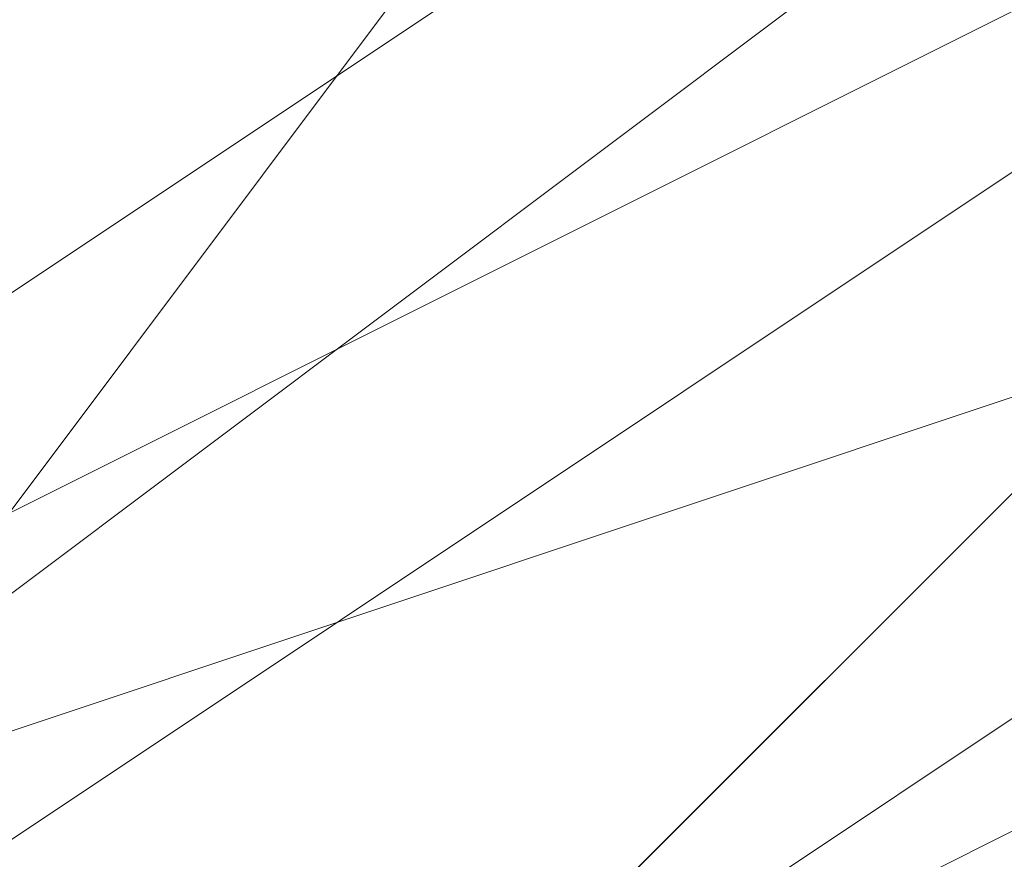
# Model space of a CAD drawing. Units: millimetres. Extents: x 2 to 5998, y -2100 to 2100.
# Drawn here: x 2404 to 2404, y -291 to -291 of the extents above; entities that cross this region are included whole.
import ezdxf

# ---------------------------------------------------------------- set-up
doc = ezdxf.new("R2010")
doc.units = ezdxf.units.MM
doc.layers.add('stål', color=253, linetype='Continuous', lineweight=9)

msp = doc.modelspace()

# ---------------------------------------------------------------- linework, layer by layer
at = {"layer": 'stål', "flags": 128}
for points in [[(2405.89617, -295.94656), (2406.85434, -295.62717), (2407.17373, -295.30778), (2408.13189, -294.03022), (2408.13189, -293.07205), (2407.8125, -292.43328), (2406.85434, -291.15572), (2406.53495, -290.83633), (2406.21556, -290.83633), (2405.57678, -290.51694), (2404.61861, -290.83633), (2403.97984, -290.83633), (2403.02167, -292.11389), (2402.70228, -292.75267), (2402.38289, -293.39144), (2402.70228, -294.34961), (2403.02167, -294.98839), (2403.66045, -295.62717), (2404.29923, -295.94656)], [(2405.89617, -295.94656), (2406.85434, -295.62717), (2407.17373, -295.62717), (2407.17373, -295.30778), (2408.13189, -294.03022), (2407.8125, -292.43328), (2406.85434, -291.15572), (2405.57678, -290.51694), (2403.97984, -290.83633), (2403.02167, -292.11389), (2402.38289, -293.39144), (2403.02167, -294.98839), (2403.02167, -294.98839), (2404.29923, -295.94656)], [(2405.89617, -295.94656), (2406.85434, -295.62717), (2407.17373, -295.30778), (2408.13189, -294.03022), (2408.13189, -293.07205), (2407.8125, -292.43328), (2406.85434, -291.15572), (2406.53495, -290.83633), (2406.21556, -290.83633), (2405.57678, -290.51694), (2404.61861, -290.83633), (2403.97984, -290.83633), (2403.02167, -292.11389), (2402.70228, -292.75267), (2402.38289, -293.39144), (2402.70228, -294.34961), (2403.02167, -294.98839), (2403.66045, -295.62717), (2404.29923, -295.94656)], [(2405.89617, -295.94656), (2406.85434, -295.62717), (2407.17373, -295.62717), (2407.17373, -295.30778), (2408.13189, -294.03022), (2407.8125, -292.43328), (2406.85434, -291.15572), (2405.57678, -290.51694), (2403.97984, -290.83633), (2403.02167, -292.11389), (2402.38289, -293.39144), (2403.02167, -294.98839), (2403.02167, -294.98839), (2404.29923, -295.94656)], [(2405.89617, -295.94656), (2406.85434, -295.62717), (2407.17373, -295.30778), (2408.13189, -294.03022), (2408.13189, -293.07205), (2407.8125, -292.43328), (2406.85434, -291.15572), (2406.53495, -290.83633), (2406.21556, -290.83633), (2405.57678, -290.51694), (2404.61861, -290.83633), (2403.97984, -290.83633), (2403.02167, -292.11389), (2402.70228, -292.75267), (2402.38289, -293.39144), (2402.70228, -294.34961), (2403.02167, -294.98839), (2403.66045, -295.62717), (2404.29923, -295.94656)], [(2405.89617, -295.94656), (2406.85434, -295.62717), (2407.17373, -295.62717), (2407.17373, -295.30778), (2408.13189, -294.03022), (2407.8125, -292.43328), (2406.85434, -291.15572), (2405.57678, -290.51694), (2403.97984, -290.83633), (2403.02167, -292.11389), (2402.38289, -293.39144), (2403.02167, -294.98839), (2403.02167, -294.98839), (2404.29923, -295.94656)], [(2405.89617, -290.51694), (2404.29923, -290.83633), (2403.02167, -291.7945), (2402.70228, -293.07205), (2402.70228, -294.669), (2403.97984, -295.62717), (2405.25739, -296.26594)], [(2406.53495, -295.94656), (2407.17373, -295.30778), (2407.8125, -294.34961), (2408.13189, -292.75267), (2407.8125, -292.11389), (2407.49312, -291.7945), (2407.17373, -291.47511), (2405.89617, -290.83633), (2404.938, -290.51694), (2404.29923, -290.83633), (2403.34106, -291.47511), (2402.70228, -292.11389), (2402.70228, -293.07205), (2402.70228, -294.03022), (2403.02167, -294.98839), (2403.97984, -295.62717), (2404.938, -296.26594)], [(2405.89617, -290.51694), (2404.29923, -290.83633), (2403.02167, -291.7945), (2402.70228, -293.07205), (2402.70228, -294.669), (2403.97984, -295.62717), (2405.25739, -296.26594)], [(2406.53495, -295.94656), (2407.17373, -295.30778), (2407.8125, -294.34961), (2408.13189, -292.75267), (2407.8125, -292.11389), (2407.49312, -291.7945), (2407.17373, -291.47511), (2405.89617, -290.83633), (2404.938, -290.51694), (2404.29923, -290.83633), (2403.34106, -291.47511), (2402.70228, -292.11389), (2402.70228, -293.07205), (2402.70228, -294.03022), (2403.02167, -294.98839), (2403.97984, -295.62717), (2404.938, -296.26594)], [(2405.89617, -290.51694), (2404.29923, -290.83633), (2403.02167, -291.7945), (2402.70228, -293.07205), (2402.70228, -294.669), (2403.97984, -295.62717), (2405.25739, -296.26594)], [(2406.53495, -295.94656), (2407.17373, -295.30778), (2407.8125, -294.34961), (2408.13189, -292.75267), (2407.8125, -292.11389), (2407.49312, -291.7945), (2407.17373, -291.47511), (2405.89617, -290.83633), (2404.938, -290.51694), (2404.29923, -290.83633), (2403.34106, -291.47511), (2402.70228, -292.11389), (2402.70228, -293.07205), (2402.70228, -294.03022), (2403.02167, -294.98839), (2403.97984, -295.62717), (2404.938, -296.26594)], [(2405.57678, -295.94656), (2406.53495, -295.62717), (2406.85434, -295.30778), (2407.8125, -294.03022), (2407.8125, -292.75267), (2407.49312, -292.11389), (2407.17373, -291.7945), (2406.85434, -291.47511), (2405.89617, -290.83633), (2404.938, -290.83633), (2404.29923, -291.15572), (2403.66045, -291.47511), (2403.02167, -292.43328), (2402.70228, -293.07205), (2403.02167, -294.03022), (2403.34106, -294.98839), (2403.97984, -295.62717), (2404.938, -295.94656)], [(2405.25739, -290.83633), (2404.61861, -291.15572), (2403.97984, -291.15572), (2403.66045, -291.47511), (2403.34106, -292.11389), (2403.02167, -292.75267), (2402.70228, -293.71083), (2403.02167, -294.34961), (2403.66045, -295.30778), (2404.29923, -295.62717), (2405.57678, -295.94656)], [(2405.89617, -290.83633), (2404.938, -290.83633), (2403.97984, -291.15572), (2403.34106, -291.7945), (2403.02167, -292.75267), (2402.70228, -293.39144), (2403.02167, -294.03022), (2403.02167, -294.669), (2403.66045, -295.30778), (2404.938, -295.94656)], [(2405.57678, -295.94656), (2406.53495, -295.62717), (2407.17373, -294.98839), (2407.8125, -294.34961), (2407.8125, -293.39144), (2407.49312, -292.43328), (2407.17373, -291.7945), (2406.53495, -291.15572), (2405.57678, -290.83633), (2404.61861, -290.83633), (2403.66045, -291.47511), (2403.02167, -292.11389), (2402.70228, -293.07205), (2402.70228, -294.03022), (2403.02167, -294.669), (2403.66045, -295.30778), (2404.61861, -295.94656)], [(2405.57678, -295.94656), (2406.53495, -295.62717), (2407.17373, -294.98839), (2407.49312, -294.34961), (2407.8125, -293.39144), (2407.49312, -292.43328), (2407.17373, -291.7945), (2406.53495, -291.15572), (2405.57678, -290.83633), (2404.61861, -290.83633), (2403.66045, -291.47511), (2403.02167, -292.11389), (2402.70228, -292.75267), (2402.70228, -293.71083), (2403.02167, -294.669), (2403.66045, -295.30778), (2404.61861, -295.94656)], [(2405.57678, -290.83633), (2404.61861, -290.83633), (2403.97984, -291.15572), (2403.34106, -291.7945), (2402.70228, -292.75267), (2402.70228, -293.71083), (2403.02167, -294.669), (2403.66045, -295.30778), (2404.29923, -295.62717), (2405.25739, -295.94656)], [(2405.57678, -290.83633), (2404.938, -290.83633), (2403.97984, -291.15572), (2403.34106, -291.7945), (2403.02167, -292.75267), (2402.70228, -293.71083), (2403.02167, -294.669), (2403.66045, -295.30778), (2404.29923, -295.62717), (2405.25739, -295.94656)], [(2405.89617, -290.83633), (2404.938, -290.83633), (2403.97984, -291.15572), (2403.34106, -291.7945), (2403.02167, -292.75267), (2402.70228, -293.71083), (2403.02167, -294.34961), (2403.66045, -295.30778), (2404.29923, -295.62717), (2405.25739, -295.94656)], [(2405.89617, -290.83633), (2404.938, -290.83633), (2403.97984, -291.15572), (2403.34106, -291.7945), (2403.02167, -292.75267), (2402.70228, -293.39144), (2403.02167, -294.34961), (2403.66045, -295.30778), (2404.29923, -295.62717), (2405.25739, -295.94656)], [(2405.89617, -290.83633), (2404.938, -290.83633), (2403.97984, -291.15572), (2403.34106, -291.7945), (2403.02167, -292.43328), (2402.70228, -293.39144), (2403.02167, -294.34961), (2403.34106, -294.98839), (2404.29923, -295.62717), (2405.25739, -295.94656)], [(2405.57678, -295.94656), (2406.53495, -295.62717), (2407.17373, -294.98839), (2407.8125, -294.34961), (2407.8125, -293.39144), (2407.8125, -292.43328), (2407.17373, -291.47511), (2406.53495, -291.15572), (2405.57678, -290.83633), (2404.61861, -290.83633), (2403.66045, -291.47511), (2403.02167, -292.11389), (2402.70228, -293.07205), (2402.70228, -294.03022), (2403.02167, -294.669), (2403.66045, -295.30778), (2404.61861, -295.94656)], [(2405.57678, -295.94656), (2406.53495, -295.62717), (2407.17373, -294.98839), (2407.8125, -294.34961), (2407.8125, -293.39144), (2407.8125, -292.43328), (2407.17373, -291.7945), (2406.53495, -291.15572), (2405.57678, -290.83633), (2404.61861, -290.83633), (2403.66045, -291.47511), (2403.02167, -292.11389), (2402.70228, -292.75267), (2402.70228, -293.71083), (2403.02167, -294.669), (2403.66045, -295.30778), (2404.61861, -295.94656)], [(2405.57678, -295.94656), (2406.53495, -295.62717), (2407.17373, -295.30778), (2407.8125, -294.34961), (2407.8125, -293.39144), (2407.8125, -292.43328), (2407.17373, -291.7945), (2406.53495, -291.15572), (2405.57678, -290.83633), (2404.61861, -290.83633), (2403.97984, -291.15572), (2403.02167, -292.11389), (2402.70228, -292.75267), (2402.70228, -293.71083), (2403.02167, -294.669), (2403.66045, -295.30778), (2404.61861, -295.94656)], [(2405.57678, -295.94656), (2406.21556, -295.62717), (2407.17373, -295.30778), (2407.49312, -294.34961), (2407.8125, -293.39144), (2407.8125, -292.43328), (2407.17373, -291.7945), (2406.53495, -291.15572), (2405.57678, -290.83633), (2404.61861, -290.83633), (2403.97984, -291.15572), (2403.34106, -291.7945), (2402.70228, -292.75267), (2402.70228, -293.71083), (2403.02167, -294.669), (2403.66045, -295.30778), (2404.29923, -295.94656)], [(2405.89617, -290.83633), (2404.938, -290.83633), (2403.97984, -291.15572), (2403.34106, -291.7945), (2402.70228, -292.75267), (2402.70228, -293.71083), (2403.02167, -294.669), (2403.66045, -295.30778), (2404.29923, -295.62717), (2405.25739, -295.94656)], [(2405.89617, -290.83633), (2404.938, -290.83633), (2403.97984, -291.15572), (2403.34106, -291.7945), (2402.70228, -292.75267), (2402.70228, -293.71083), (2403.02167, -294.34961), (2403.66045, -295.30778), (2404.29923, -295.62717), (2405.25739, -295.94656)], [(2406.21556, -295.94656), (2406.85434, -295.30778), (2407.49312, -294.669), (2407.8125, -293.71083), (2407.8125, -292.75267), (2407.49312, -291.7945), (2406.85434, -291.15572), (2405.89617, -290.83633), (2404.938, -290.83633), (2403.97984, -291.15572), (2403.34106, -291.7945), (2403.02167, -292.75267), (2402.70228, -293.39144), (2403.02167, -294.34961), (2403.34106, -295.30778), (2404.29923, -295.62717), (2405.25739, -295.94656)], [(2406.21556, -295.94656), (2406.85434, -295.30778), (2407.49312, -294.669), (2407.8125, -293.71083), (2407.8125, -292.75267), (2407.49312, -292.11389), (2406.85434, -291.15572), (2405.89617, -290.83633), (2404.938, -290.83633), (2403.97984, -291.15572), (2403.34106, -291.7945), (2403.02167, -292.43328), (2402.70228, -293.39144), (2403.02167, -294.34961), (2403.34106, -295.30778), (2404.29923, -295.62717), (2405.25739, -295.94656)], [(2405.57678, -295.94656), (2406.53495, -295.62717), (2407.17373, -294.98839), (2407.8125, -294.34961), (2407.8125, -293.39144), (2407.8125, -292.43328), (2407.17373, -291.47511), (2406.53495, -291.15572), (2405.57678, -290.83633), (2404.61861, -290.83633), (2403.66045, -291.47511), (2403.02167, -292.11389), (2402.70228, -293.07205), (2402.70228, -294.03022), (2403.02167, -294.669), (2403.66045, -295.62717), (2404.61861, -295.94656)], [(2405.57678, -295.94656), (2406.21556, -295.62717), (2407.17373, -295.30778), (2407.8125, -294.34961), (2407.8125, -293.39144), (2407.8125, -292.43328), (2407.17373, -291.7945), (2406.53495, -291.15572), (2405.57678, -290.83633), (2404.61861, -290.83633), (2403.97984, -291.15572), (2403.02167, -291.7945), (2402.70228, -292.75267), (2402.70228, -293.71083), (2403.02167, -294.669), (2403.66045, -295.30778), (2404.29923, -295.94656)], [(2406.21556, -295.94656), (2407.17373, -295.30778), (2407.49312, -294.34961), (2407.8125, -293.71083), (2407.8125, -292.75267), (2407.49312, -291.7945), (2406.53495, -291.15572), (2405.89617, -290.83633), (2404.938, -290.83633), (2403.97984, -291.15572), (2403.34106, -291.7945), (2402.70228, -292.75267), (2402.70228, -293.71083), (2403.02167, -294.669), (2403.66045, -295.30778), (2404.29923, -295.94656)], [(2406.21556, -295.94656), (2407.17373, -295.30778), (2407.49312, -294.669), (2407.8125, -293.71083), (2407.8125, -292.75267), (2407.49312, -291.7945), (2406.53495, -291.15572), (2405.89617, -290.83633), (2404.938, -290.83633), (2403.97984, -291.15572), (2403.34106, -291.7945), (2402.70228, -292.75267), (2402.70228, -293.71083), (2403.02167, -294.34961), (2403.66045, -295.30778), (2404.29923, -295.94656)], [(2406.21556, -295.94656), (2406.85434, -295.30778), (2407.49312, -294.669), (2407.8125, -293.71083), (2407.8125, -292.75267), (2407.49312, -291.7945), (2406.85434, -291.15572), (2405.89617, -290.83633), (2404.938, -290.83633), (2403.97984, -291.15572), (2403.34106, -291.7945), (2402.70228, -292.43328), (2402.70228, -293.39144), (2403.02167, -294.34961), (2403.34106, -295.30778), (2404.29923, -295.62717), (2405.25739, -295.94656)], [(2406.21556, -295.94656), (2406.85434, -295.30778), (2407.49312, -294.669), (2407.8125, -293.71083), (2407.8125, -292.75267), (2407.49312, -291.7945), (2406.85434, -291.15572), (2405.89617, -290.83633), (2404.938, -290.83633), (2403.97984, -291.15572), (2403.34106, -291.7945), (2402.70228, -292.43328), (2402.70228, -293.39144), (2403.02167, -294.34961), (2403.34106, -295.30778), (2404.29923, -295.62717), (2405.25739, -295.94656)], [(2405.89617, -295.94656), (2406.85434, -295.30778), (2407.49312, -294.669), (2407.8125, -293.71083), (2407.8125, -292.75267), (2407.49312, -292.11389), (2406.85434, -291.15572), (2405.89617, -290.83633), (2404.938, -290.83633), (2403.97984, -291.15572), (2403.34106, -291.7945), (2403.02167, -292.43328), (2402.70228, -293.39144), (2403.02167, -294.34961), (2403.34106, -294.98839), (2403.97984, -295.62717), (2404.938, -295.94656)], [(2405.89617, -295.94656), (2406.85434, -295.62717), (2407.49312, -294.669), (2407.8125, -294.03022), (2407.8125, -293.07205), (2407.49312, -292.11389), (2406.85434, -291.47511), (2405.89617, -290.83633), (2405.25739, -290.83633), (2404.29923, -291.15572), (2403.34106, -291.47511), (2403.02167, -292.43328), (2402.70228, -293.39144), (2402.70228, -294.34961), (2403.02167, -294.98839), (2403.02167, -294.98839), (2403.66045, -295.62717), (2404.61861, -295.94656)], [(2406.21556, -295.94656), (2407.17373, -295.30778), (2407.8125, -294.34961), (2407.8125, -293.39144), (2407.8125, -292.43328), (2407.49312, -291.7945), (2406.53495, -291.15572), (2405.57678, -290.83633), (2404.61861, -290.83633), (2403.97984, -291.15572), (2403.02167, -291.7945), (2402.70228, -292.75267), (2402.70228, -293.71083), (2403.02167, -294.669), (2403.66045, -295.30778), (2404.29923, -295.94656)], [(2406.21556, -295.94656), (2407.17373, -295.30778), (2407.8125, -294.669), (2407.8125, -293.71083), (2407.8125, -292.75267), (2407.49312, -291.7945), (2406.53495, -291.15572), (2405.89617, -290.83633), (2404.938, -290.83633), (2403.97984, -291.15572), (2403.02167, -291.7945), (2402.70228, -292.75267), (2402.70228, -293.71083), (2403.02167, -294.669), (2403.66045, -295.30778), (2404.29923, -295.94656)], [(2406.21556, -295.94656), (2407.17373, -295.30778), (2407.8125, -294.669), (2407.8125, -293.71083), (2407.8125, -292.75267), (2407.49312, -291.7945), (2406.85434, -291.15572), (2405.89617, -290.83633), (2404.938, -290.83633), (2403.97984, -291.15572), (2403.34106, -291.7945), (2402.70228, -292.75267), (2402.70228, -293.71083), (2403.02167, -294.669), (2403.34106, -295.30778), (2404.29923, -295.94656)], [(2406.21556, -295.94656), (2407.17373, -295.30778), (2407.49312, -294.669), (2407.8125, -293.71083), (2407.8125, -292.75267), (2407.49312, -291.7945), (2406.85434, -291.15572), (2405.89617, -290.83633), (2404.938, -290.83633), (2403.97984, -291.15572), (2403.34106, -291.7945), (2402.70228, -292.43328), (2402.70228, -293.39144), (2403.02167, -294.34961), (2403.34106, -295.30778), (2404.29923, -295.94656)], [(2406.21556, -295.94656), (2406.85434, -295.30778), (2407.49312, -294.669), (2407.8125, -293.71083), (2407.8125, -292.75267), (2407.49312, -291.7945), (2406.85434, -291.15572), (2405.89617, -290.83633), (2404.938, -290.83633), (2403.97984, -291.15572), (2403.34106, -291.7945), (2402.70228, -292.43328), (2402.70228, -293.39144), (2402.70228, -294.34961), (2403.34106, -295.30778), (2404.29923, -295.62717), (2405.25739, -295.94656)], [(2406.21556, -295.94656), (2406.85434, -295.62717), (2407.49312, -294.669), (2407.8125, -293.71083), (2407.8125, -292.75267), (2407.49312, -292.11389), (2406.85434, -291.15572), (2405.89617, -290.83633), (2404.938, -290.83633), (2403.97984, -291.15572), (2403.34106, -291.47511), (2402.70228, -292.43328), (2402.70228, -293.39144), (2402.70228, -294.34961), (2403.34106, -295.30778), (2403.97984, -295.62717), (2404.938, -295.94656)], [(2405.89617, -295.94656), (2406.85434, -295.62717), (2407.49312, -294.669), (2407.8125, -294.03022), (2407.8125, -293.07205), (2407.49312, -292.11389), (2406.85434, -291.15572), (2406.21556, -290.83633), (2405.25739, -290.83633), (2404.29923, -291.15572), (2403.34106, -291.47511), (2402.70228, -292.43328), (2402.70228, -293.39144), (2402.70228, -294.34961), (2403.02167, -294.98839), (2403.02167, -294.98839), (2403.66045, -295.62717), (2404.61861, -295.94656)], [(2406.21556, -295.94656), (2407.17373, -295.30778), (2407.8125, -294.669), (2408.13189, -293.71083), (2407.8125, -292.75267), (2407.49312, -291.7945), (2406.53495, -291.15572), (2405.89617, -290.83633), (2404.61861, -290.83633), (2403.97984, -291.15572), (2403.02167, -291.7945), (2402.70228, -292.75267), (2402.70228, -293.71083), (2403.02167, -294.669), (2403.66045, -295.30778), (2404.29923, -295.94656)], [(2406.21556, -295.94656), (2407.17373, -295.30778), (2407.8125, -294.669), (2407.8125, -293.71083), (2407.8125, -292.75267), (2407.49312, -291.7945), (2406.85434, -291.15572), (2405.89617, -290.83633), (2404.938, -290.83633), (2403.97984, -291.15572), (2403.34106, -291.7945), (2402.70228, -292.75267), (2402.70228, -293.71083), (2403.02167, -294.669), (2403.34106, -295.30778), (2404.29923, -295.94656)], [(2406.21556, -295.94656), (2407.17373, -295.30778), (2407.8125, -294.669), (2407.8125, -293.71083), (2407.8125, -292.75267), (2407.49312, -291.7945), (2406.85434, -291.15572), (2405.89617, -290.83633), (2404.938, -290.83633), (2403.97984, -291.15572), (2403.34106, -291.7945), (2402.70228, -292.43328), (2402.70228, -293.39144), (2402.70228, -294.34961), (2403.34106, -295.30778), (2404.29923, -295.94656)], [(2406.21556, -295.94656), (2406.85434, -295.62717), (2407.49312, -294.669), (2407.8125, -293.71083), (2407.8125, -292.75267), (2407.49312, -291.7945), (2406.85434, -291.15572), (2405.89617, -290.83633), (2404.938, -290.83633), (2403.97984, -291.15572), (2403.34106, -291.7945), (2402.70228, -292.43328), (2402.70228, -293.39144), (2402.70228, -294.34961), (2403.34106, -295.30778), (2404.29923, -295.94656)], [(2406.21556, -295.94656), (2406.85434, -295.62717), (2407.49312, -294.669), (2407.8125, -293.71083), (2407.8125, -292.75267), (2407.49312, -292.11389), (2406.85434, -291.15572), (2405.89617, -290.83633), (2404.938, -290.83633), (2403.97984, -291.15572), (2403.34106, -291.47511), (2402.70228, -292.43328), (2402.70228, -293.39144), (2402.70228, -294.34961), (2403.34106, -295.30778), (2403.97984, -295.94656)], [(2405.89617, -295.94656), (2406.85434, -295.62717), (2407.49312, -294.98839), (2407.8125, -294.03022), (2407.8125, -293.07205), (2407.49312, -292.11389), (2406.85434, -291.15572), (2406.21556, -290.83633), (2405.25739, -290.83633), (2404.29923, -290.83633), (2403.34106, -291.47511), (2402.70228, -292.43328), (2402.70228, -293.39144), (2402.70228, -294.34961), (2403.02167, -294.98839), (2403.02167, -294.98839), (2403.66045, -295.62717), (2404.61861, -295.94656)], [(2406.21556, -295.94656), (2407.17373, -295.30778), (2407.8125, -294.669), (2408.13189, -293.71083), (2407.8125, -292.75267), (2407.49312, -291.7945), (2406.85434, -291.15572), (2405.89617, -290.83633), (2404.61861, -290.83633), (2403.97984, -291.15572), (2403.02167, -291.7945), (2402.70228, -292.75267), (2402.70228, -293.71083), (2403.02167, -294.669), (2403.34106, -295.30778), (2404.29923, -295.94656)], [(2406.21556, -295.94656), (2407.17373, -295.30778), (2407.8125, -294.669), (2408.13189, -293.71083), (2407.8125, -292.75267), (2407.49312, -291.7945), (2406.85434, -291.15572), (2405.89617, -290.83633), (2404.938, -290.83633), (2403.97984, -291.15572), (2403.02167, -291.7945), (2402.70228, -292.75267), (2402.70228, -293.71083), (2402.70228, -294.669), (2403.34106, -295.30778), (2404.29923, -295.94656)], [(2406.21556, -295.94656), (2407.17373, -295.30778), (2407.8125, -294.669), (2408.13189, -293.71083), (2407.8125, -292.75267), (2407.49312, -291.7945), (2406.85434, -291.15572), (2405.89617, -290.83633), (2404.938, -290.83633), (2403.97984, -291.15572), (2403.34106, -291.7945), (2402.70228, -292.43328), (2402.70228, -293.39144), (2402.70228, -294.34961), (2403.34106, -295.30778), (2404.29923, -295.94656)], [(2405.57678, -295.94656), (2406.53495, -295.62717), (2406.85434, -295.30778), (2407.8125, -294.03022), (2407.8125, -292.75267), (2407.49312, -292.11389), (2407.17373, -291.7945), (2406.85434, -291.47511), (2405.89617, -290.83633), (2404.938, -290.83633), (2404.29923, -291.15572), (2403.66045, -291.47511), (2403.02167, -292.43328), (2402.70228, -293.07205), (2403.02167, -294.03022), (2403.34106, -294.98839), (2403.97984, -295.62717), (2404.938, -295.94656)], [(2405.25739, -290.83633), (2404.61861, -291.15572), (2403.97984, -291.15572), (2403.66045, -291.47511), (2403.34106, -292.11389), (2403.02167, -292.75267), (2402.70228, -293.71083), (2403.02167, -294.34961), (2403.66045, -295.30778), (2404.29923, -295.62717), (2405.57678, -295.94656)], [(2405.89617, -290.83633), (2404.938, -290.83633), (2403.97984, -291.15572), (2403.34106, -291.7945), (2403.02167, -292.75267), (2402.70228, -293.39144), (2403.02167, -294.03022), (2403.02167, -294.669), (2403.66045, -295.30778), (2404.938, -295.94656)], [(2405.57678, -295.94656), (2406.53495, -295.62717), (2407.17373, -294.98839), (2407.8125, -294.34961), (2407.8125, -293.39144), (2407.49312, -292.43328), (2407.17373, -291.7945), (2406.53495, -291.15572), (2405.57678, -290.83633), (2404.61861, -290.83633), (2403.66045, -291.47511), (2403.02167, -292.11389), (2402.70228, -293.07205), (2402.70228, -294.03022), (2403.02167, -294.669), (2403.66045, -295.30778), (2404.61861, -295.94656)], [(2405.57678, -295.94656), (2406.53495, -295.62717), (2407.17373, -294.98839), (2407.49312, -294.34961), (2407.8125, -293.39144), (2407.49312, -292.43328), (2407.17373, -291.7945), (2406.53495, -291.15572), (2405.57678, -290.83633), (2404.61861, -290.83633), (2403.66045, -291.47511), (2403.02167, -292.11389), (2402.70228, -292.75267), (2402.70228, -293.71083), (2403.02167, -294.669), (2403.66045, -295.30778), (2404.61861, -295.94656)], [(2405.57678, -290.83633), (2404.61861, -290.83633), (2403.97984, -291.15572), (2403.34106, -291.7945), (2402.70228, -292.75267), (2402.70228, -293.71083), (2403.02167, -294.669), (2403.66045, -295.30778), (2404.29923, -295.62717), (2405.25739, -295.94656)], [(2405.57678, -290.83633), (2404.938, -290.83633), (2403.97984, -291.15572), (2403.34106, -291.7945), (2403.02167, -292.75267), (2402.70228, -293.71083), (2403.02167, -294.669), (2403.66045, -295.30778), (2404.29923, -295.62717), (2405.25739, -295.94656)], [(2405.89617, -290.83633), (2404.938, -290.83633), (2403.97984, -291.15572), (2403.34106, -291.7945), (2403.02167, -292.75267), (2402.70228, -293.71083), (2403.02167, -294.34961), (2403.66045, -295.30778), (2404.29923, -295.62717), (2405.25739, -295.94656)], [(2405.89617, -290.83633), (2404.938, -290.83633), (2403.97984, -291.15572), (2403.34106, -291.7945), (2403.02167, -292.75267), (2402.70228, -293.39144), (2403.02167, -294.34961), (2403.66045, -295.30778), (2404.29923, -295.62717), (2405.25739, -295.94656)], [(2405.89617, -290.83633), (2404.938, -290.83633), (2403.97984, -291.15572), (2403.34106, -291.7945), (2403.02167, -292.43328), (2402.70228, -293.39144), (2403.02167, -294.34961), (2403.34106, -294.98839), (2404.29923, -295.62717), (2405.25739, -295.94656)], [(2405.57678, -295.94656), (2406.53495, -295.62717), (2407.17373, -294.98839), (2407.8125, -294.34961), (2407.8125, -293.39144), (2407.8125, -292.43328), (2407.17373, -291.47511), (2406.53495, -291.15572), (2405.57678, -290.83633), (2404.61861, -290.83633), (2403.66045, -291.47511), (2403.02167, -292.11389), (2402.70228, -293.07205), (2402.70228, -294.03022), (2403.02167, -294.669), (2403.66045, -295.30778), (2404.61861, -295.94656)], [(2405.57678, -295.94656), (2406.53495, -295.62717), (2407.17373, -294.98839), (2407.8125, -294.34961), (2407.8125, -293.39144), (2407.8125, -292.43328), (2407.17373, -291.7945), (2406.53495, -291.15572), (2405.57678, -290.83633), (2404.61861, -290.83633), (2403.66045, -291.47511), (2403.02167, -292.11389), (2402.70228, -292.75267), (2402.70228, -293.71083), (2403.02167, -294.669), (2403.66045, -295.30778), (2404.61861, -295.94656)], [(2405.57678, -295.94656), (2406.53495, -295.62717), (2407.17373, -295.30778), (2407.8125, -294.34961), (2407.8125, -293.39144), (2407.8125, -292.43328), (2407.17373, -291.7945), (2406.53495, -291.15572), (2405.57678, -290.83633), (2404.61861, -290.83633), (2403.97984, -291.15572), (2403.02167, -292.11389), (2402.70228, -292.75267), (2402.70228, -293.71083), (2403.02167, -294.669), (2403.66045, -295.30778), (2404.61861, -295.94656)], [(2405.57678, -295.94656), (2406.21556, -295.62717), (2407.17373, -295.30778), (2407.49312, -294.34961), (2407.8125, -293.39144), (2407.8125, -292.43328), (2407.17373, -291.7945), (2406.53495, -291.15572), (2405.57678, -290.83633), (2404.61861, -290.83633), (2403.97984, -291.15572), (2403.34106, -291.7945), (2402.70228, -292.75267), (2402.70228, -293.71083), (2403.02167, -294.669), (2403.66045, -295.30778), (2404.29923, -295.94656)], [(2405.89617, -290.83633), (2404.938, -290.83633), (2403.97984, -291.15572), (2403.34106, -291.7945), (2402.70228, -292.75267), (2402.70228, -293.71083), (2403.02167, -294.669), (2403.66045, -295.30778), (2404.29923, -295.62717), (2405.25739, -295.94656)], [(2405.89617, -290.83633), (2404.938, -290.83633), (2403.97984, -291.15572), (2403.34106, -291.7945), (2402.70228, -292.75267), (2402.70228, -293.71083), (2403.02167, -294.34961), (2403.66045, -295.30778), (2404.29923, -295.62717), (2405.25739, -295.94656)], [(2406.21556, -295.94656), (2406.85434, -295.30778), (2407.49312, -294.669), (2407.8125, -293.71083), (2407.8125, -292.75267), (2407.49312, -291.7945), (2406.85434, -291.15572), (2405.89617, -290.83633), (2404.938, -290.83633), (2403.97984, -291.15572), (2403.34106, -291.7945), (2403.02167, -292.75267), (2402.70228, -293.39144), (2403.02167, -294.34961), (2403.34106, -295.30778), (2404.29923, -295.62717), (2405.25739, -295.94656)], [(2406.21556, -295.94656), (2406.85434, -295.30778), (2407.49312, -294.669), (2407.8125, -293.71083), (2407.8125, -292.75267), (2407.49312, -292.11389), (2406.85434, -291.15572), (2405.89617, -290.83633), (2404.938, -290.83633), (2403.97984, -291.15572), (2403.34106, -291.7945), (2403.02167, -292.43328), (2402.70228, -293.39144), (2403.02167, -294.34961), (2403.34106, -295.30778), (2404.29923, -295.62717), (2405.25739, -295.94656)], [(2405.57678, -295.94656), (2406.53495, -295.62717), (2407.17373, -294.98839), (2407.8125, -294.34961), (2407.8125, -293.39144), (2407.8125, -292.43328), (2407.17373, -291.47511), (2406.53495, -291.15572), (2405.57678, -290.83633), (2404.61861, -290.83633), (2403.66045, -291.47511), (2403.02167, -292.11389), (2402.70228, -293.07205), (2402.70228, -294.03022), (2403.02167, -294.669), (2403.66045, -295.62717), (2404.61861, -295.94656)], [(2405.57678, -295.94656), (2406.21556, -295.62717), (2407.17373, -295.30778), (2407.8125, -294.34961), (2407.8125, -293.39144), (2407.8125, -292.43328), (2407.17373, -291.7945), (2406.53495, -291.15572), (2405.57678, -290.83633), (2404.61861, -290.83633), (2403.97984, -291.15572), (2403.02167, -291.7945), (2402.70228, -292.75267), (2402.70228, -293.71083), (2403.02167, -294.669), (2403.66045, -295.30778), (2404.29923, -295.94656)], [(2406.21556, -295.94656), (2407.17373, -295.30778), (2407.49312, -294.34961), (2407.8125, -293.71083), (2407.8125, -292.75267), (2407.49312, -291.7945), (2406.53495, -291.15572), (2405.89617, -290.83633), (2404.938, -290.83633), (2403.97984, -291.15572), (2403.34106, -291.7945), (2402.70228, -292.75267), (2402.70228, -293.71083), (2403.02167, -294.669), (2403.66045, -295.30778), (2404.29923, -295.94656)], [(2406.21556, -295.94656), (2407.17373, -295.30778), (2407.49312, -294.669), (2407.8125, -293.71083), (2407.8125, -292.75267), (2407.49312, -291.7945), (2406.53495, -291.15572), (2405.89617, -290.83633), (2404.938, -290.83633), (2403.97984, -291.15572), (2403.34106, -291.7945), (2402.70228, -292.75267), (2402.70228, -293.71083), (2403.02167, -294.34961), (2403.66045, -295.30778), (2404.29923, -295.94656)], [(2406.21556, -295.94656), (2406.85434, -295.30778), (2407.49312, -294.669), (2407.8125, -293.71083), (2407.8125, -292.75267), (2407.49312, -291.7945), (2406.85434, -291.15572), (2405.89617, -290.83633), (2404.938, -290.83633), (2403.97984, -291.15572), (2403.34106, -291.7945), (2402.70228, -292.43328), (2402.70228, -293.39144), (2403.02167, -294.34961), (2403.34106, -295.30778), (2404.29923, -295.62717), (2405.25739, -295.94656)], [(2406.21556, -295.94656), (2406.85434, -295.30778), (2407.49312, -294.669), (2407.8125, -293.71083), (2407.8125, -292.75267), (2407.49312, -291.7945), (2406.85434, -291.15572), (2405.89617, -290.83633), (2404.938, -290.83633), (2403.97984, -291.15572), (2403.34106, -291.7945), (2402.70228, -292.43328), (2402.70228, -293.39144), (2403.02167, -294.34961), (2403.34106, -295.30778), (2404.29923, -295.62717), (2405.25739, -295.94656)], [(2405.89617, -295.94656), (2406.85434, -295.30778), (2407.49312, -294.669), (2407.8125, -293.71083), (2407.8125, -292.75267), (2407.49312, -292.11389), (2406.85434, -291.15572), (2405.89617, -290.83633), (2404.938, -290.83633), (2403.97984, -291.15572), (2403.34106, -291.7945), (2403.02167, -292.43328), (2402.70228, -293.39144), (2403.02167, -294.34961), (2403.34106, -294.98839), (2403.97984, -295.62717), (2404.938, -295.94656)], [(2405.89617, -295.94656), (2406.85434, -295.62717), (2407.49312, -294.669), (2407.8125, -294.03022), (2407.8125, -293.07205), (2407.49312, -292.11389), (2406.85434, -291.47511), (2405.89617, -290.83633), (2405.25739, -290.83633), (2404.29923, -291.15572), (2403.34106, -291.47511), (2403.02167, -292.43328), (2402.70228, -293.39144), (2402.70228, -294.34961), (2403.02167, -294.98839), (2403.02167, -294.98839), (2403.66045, -295.62717), (2404.61861, -295.94656)], [(2406.21556, -295.94656), (2407.17373, -295.30778), (2407.8125, -294.34961), (2407.8125, -293.39144), (2407.8125, -292.43328), (2407.49312, -291.7945), (2406.53495, -291.15572), (2405.57678, -290.83633), (2404.61861, -290.83633), (2403.97984, -291.15572), (2403.02167, -291.7945), (2402.70228, -292.75267), (2402.70228, -293.71083), (2403.02167, -294.669), (2403.66045, -295.30778), (2404.29923, -295.94656)], [(2406.21556, -295.94656), (2407.17373, -295.30778), (2407.8125, -294.669), (2407.8125, -293.71083), (2407.8125, -292.75267), (2407.49312, -291.7945), (2406.53495, -291.15572), (2405.89617, -290.83633), (2404.938, -290.83633), (2403.97984, -291.15572), (2403.02167, -291.7945), (2402.70228, -292.75267), (2402.70228, -293.71083), (2403.02167, -294.669), (2403.66045, -295.30778), (2404.29923, -295.94656)], [(2406.21556, -295.94656), (2407.17373, -295.30778), (2407.8125, -294.669), (2407.8125, -293.71083), (2407.8125, -292.75267), (2407.49312, -291.7945), (2406.85434, -291.15572), (2405.89617, -290.83633), (2404.938, -290.83633), (2403.97984, -291.15572), (2403.34106, -291.7945), (2402.70228, -292.75267), (2402.70228, -293.71083), (2403.02167, -294.669), (2403.34106, -295.30778), (2404.29923, -295.94656)], [(2406.21556, -295.94656), (2407.17373, -295.30778), (2407.49312, -294.669), (2407.8125, -293.71083), (2407.8125, -292.75267), (2407.49312, -291.7945), (2406.85434, -291.15572), (2405.89617, -290.83633), (2404.938, -290.83633), (2403.97984, -291.15572), (2403.34106, -291.7945), (2402.70228, -292.43328), (2402.70228, -293.39144), (2403.02167, -294.34961), (2403.34106, -295.30778), (2404.29923, -295.94656)], [(2406.21556, -295.94656), (2406.85434, -295.30778), (2407.49312, -294.669), (2407.8125, -293.71083), (2407.8125, -292.75267), (2407.49312, -291.7945), (2406.85434, -291.15572), (2405.89617, -290.83633), (2404.938, -290.83633), (2403.97984, -291.15572), (2403.34106, -291.7945), (2402.70228, -292.43328), (2402.70228, -293.39144), (2402.70228, -294.34961), (2403.34106, -295.30778), (2404.29923, -295.62717), (2405.25739, -295.94656)], [(2406.21556, -295.94656), (2406.85434, -295.62717), (2407.49312, -294.669), (2407.8125, -293.71083), (2407.8125, -292.75267), (2407.49312, -292.11389), (2406.85434, -291.15572), (2405.89617, -290.83633), (2404.938, -290.83633), (2403.97984, -291.15572), (2403.34106, -291.47511), (2402.70228, -292.43328), (2402.70228, -293.39144), (2402.70228, -294.34961), (2403.34106, -295.30778), (2403.97984, -295.62717), (2404.938, -295.94656)], [(2405.89617, -295.94656), (2406.85434, -295.62717), (2407.49312, -294.669), (2407.8125, -294.03022), (2407.8125, -293.07205), (2407.49312, -292.11389), (2406.85434, -291.15572), (2406.21556, -290.83633), (2405.25739, -290.83633), (2404.29923, -291.15572), (2403.34106, -291.47511), (2402.70228, -292.43328), (2402.70228, -293.39144), (2402.70228, -294.34961), (2403.02167, -294.98839), (2403.02167, -294.98839), (2403.66045, -295.62717), (2404.61861, -295.94656)], [(2406.21556, -295.94656), (2407.17373, -295.30778), (2407.8125, -294.669), (2408.13189, -293.71083), (2407.8125, -292.75267), (2407.49312, -291.7945), (2406.53495, -291.15572), (2405.89617, -290.83633), (2404.61861, -290.83633), (2403.97984, -291.15572), (2403.02167, -291.7945), (2402.70228, -292.75267), (2402.70228, -293.71083), (2403.02167, -294.669), (2403.66045, -295.30778), (2404.29923, -295.94656)], [(2406.21556, -295.94656), (2407.17373, -295.30778), (2407.8125, -294.669), (2407.8125, -293.71083), (2407.8125, -292.75267), (2407.49312, -291.7945), (2406.85434, -291.15572), (2405.89617, -290.83633), (2404.938, -290.83633), (2403.97984, -291.15572), (2403.34106, -291.7945), (2402.70228, -292.75267), (2402.70228, -293.71083), (2403.02167, -294.669), (2403.34106, -295.30778), (2404.29923, -295.94656)], [(2406.21556, -295.94656), (2407.17373, -295.30778), (2407.8125, -294.669), (2407.8125, -293.71083), (2407.8125, -292.75267), (2407.49312, -291.7945), (2406.85434, -291.15572), (2405.89617, -290.83633), (2404.938, -290.83633), (2403.97984, -291.15572), (2403.34106, -291.7945), (2402.70228, -292.43328), (2402.70228, -293.39144), (2402.70228, -294.34961), (2403.34106, -295.30778), (2404.29923, -295.94656)], [(2406.21556, -295.94656), (2406.85434, -295.62717), (2407.49312, -294.669), (2407.8125, -293.71083), (2407.8125, -292.75267), (2407.49312, -291.7945), (2406.85434, -291.15572), (2405.89617, -290.83633), (2404.938, -290.83633), (2403.97984, -291.15572), (2403.34106, -291.7945), (2402.70228, -292.43328), (2402.70228, -293.39144), (2402.70228, -294.34961), (2403.34106, -295.30778), (2404.29923, -295.94656)], [(2406.21556, -295.94656), (2406.85434, -295.62717), (2407.49312, -294.669), (2407.8125, -293.71083), (2407.8125, -292.75267), (2407.49312, -292.11389), (2406.85434, -291.15572), (2405.89617, -290.83633), (2404.938, -290.83633), (2403.97984, -291.15572), (2403.34106, -291.47511), (2402.70228, -292.43328), (2402.70228, -293.39144), (2402.70228, -294.34961), (2403.34106, -295.30778), (2403.97984, -295.94656)], [(2405.89617, -295.94656), (2406.85434, -295.62717), (2407.49312, -294.98839), (2407.8125, -294.03022), (2407.8125, -293.07205), (2407.49312, -292.11389), (2406.85434, -291.15572), (2406.21556, -290.83633), (2405.25739, -290.83633), (2404.29923, -290.83633), (2403.34106, -291.47511), (2402.70228, -292.43328), (2402.70228, -293.39144), (2402.70228, -294.34961), (2403.02167, -294.98839), (2403.02167, -294.98839), (2403.66045, -295.62717), (2404.61861, -295.94656)], [(2406.21556, -295.94656), (2407.17373, -295.30778), (2407.8125, -294.669), (2408.13189, -293.71083), (2407.8125, -292.75267), (2407.49312, -291.7945), (2406.85434, -291.15572), (2405.89617, -290.83633), (2404.61861, -290.83633), (2403.97984, -291.15572), (2403.02167, -291.7945), (2402.70228, -292.75267), (2402.70228, -293.71083), (2403.02167, -294.669), (2403.34106, -295.30778), (2404.29923, -295.94656)], [(2406.21556, -295.94656), (2407.17373, -295.30778), (2407.8125, -294.669), (2408.13189, -293.71083), (2407.8125, -292.75267), (2407.49312, -291.7945), (2406.85434, -291.15572), (2405.89617, -290.83633), (2404.938, -290.83633), (2403.97984, -291.15572), (2403.02167, -291.7945), (2402.70228, -292.75267), (2402.70228, -293.71083), (2402.70228, -294.669), (2403.34106, -295.30778), (2404.29923, -295.94656)], [(2406.21556, -295.94656), (2407.17373, -295.30778), (2407.8125, -294.669), (2408.13189, -293.71083), (2407.8125, -292.75267), (2407.49312, -291.7945), (2406.85434, -291.15572), (2405.89617, -290.83633), (2404.938, -290.83633), (2403.97984, -291.15572), (2403.34106, -291.7945), (2402.70228, -292.43328), (2402.70228, -293.39144), (2402.70228, -294.34961), (2403.34106, -295.30778), (2404.29923, -295.94656)], [(2405.57678, -295.94656), (2406.53495, -295.62717), (2406.85434, -295.30778), (2407.8125, -294.03022), (2407.8125, -292.75267), (2407.49312, -292.11389), (2407.17373, -291.7945), (2406.85434, -291.47511), (2405.89617, -290.83633), (2404.938, -290.83633), (2404.29923, -291.15572), (2403.66045, -291.47511), (2403.02167, -292.43328), (2402.70228, -293.07205), (2403.02167, -294.03022), (2403.34106, -294.98839), (2403.97984, -295.62717), (2404.938, -295.94656)], [(2405.25739, -290.83633), (2404.61861, -291.15572), (2403.97984, -291.15572), (2403.66045, -291.47511), (2403.34106, -292.11389), (2403.02167, -292.75267), (2402.70228, -293.71083), (2403.02167, -294.34961), (2403.66045, -295.30778), (2404.29923, -295.62717), (2405.57678, -295.94656)], [(2405.89617, -290.83633), (2404.938, -290.83633), (2403.97984, -291.15572), (2403.34106, -291.7945), (2403.02167, -292.75267), (2402.70228, -293.39144), (2403.02167, -294.03022), (2403.02167, -294.669), (2403.66045, -295.30778), (2404.938, -295.94656)], [(2405.57678, -295.94656), (2406.53495, -295.62717), (2407.17373, -294.98839), (2407.8125, -294.34961), (2407.8125, -293.39144), (2407.49312, -292.43328), (2407.17373, -291.7945), (2406.53495, -291.15572), (2405.57678, -290.83633), (2404.61861, -290.83633), (2403.66045, -291.47511), (2403.02167, -292.11389), (2402.70228, -293.07205), (2402.70228, -294.03022), (2403.02167, -294.669), (2403.66045, -295.30778), (2404.61861, -295.94656)], [(2405.57678, -295.94656), (2406.53495, -295.62717), (2407.17373, -294.98839), (2407.49312, -294.34961), (2407.8125, -293.39144), (2407.49312, -292.43328), (2407.17373, -291.7945), (2406.53495, -291.15572), (2405.57678, -290.83633), (2404.61861, -290.83633), (2403.66045, -291.47511), (2403.02167, -292.11389), (2402.70228, -292.75267), (2402.70228, -293.71083), (2403.02167, -294.669), (2403.66045, -295.30778), (2404.61861, -295.94656)], [(2405.57678, -290.83633), (2404.61861, -290.83633), (2403.97984, -291.15572), (2403.34106, -291.7945), (2402.70228, -292.75267), (2402.70228, -293.71083), (2403.02167, -294.669), (2403.66045, -295.30778), (2404.29923, -295.62717), (2405.25739, -295.94656)], [(2405.57678, -290.83633), (2404.938, -290.83633), (2403.97984, -291.15572), (2403.34106, -291.7945), (2403.02167, -292.75267), (2402.70228, -293.71083), (2403.02167, -294.669), (2403.66045, -295.30778), (2404.29923, -295.62717), (2405.25739, -295.94656)], [(2405.89617, -290.83633), (2404.938, -290.83633), (2403.97984, -291.15572), (2403.34106, -291.7945), (2403.02167, -292.75267), (2402.70228, -293.71083), (2403.02167, -294.34961), (2403.66045, -295.30778), (2404.29923, -295.62717), (2405.25739, -295.94656)], [(2405.89617, -290.83633), (2404.938, -290.83633), (2403.97984, -291.15572), (2403.34106, -291.7945), (2403.02167, -292.75267), (2402.70228, -293.39144), (2403.02167, -294.34961), (2403.66045, -295.30778), (2404.29923, -295.62717), (2405.25739, -295.94656)], [(2405.89617, -290.83633), (2404.938, -290.83633), (2403.97984, -291.15572), (2403.34106, -291.7945), (2403.02167, -292.43328), (2402.70228, -293.39144), (2403.02167, -294.34961), (2403.34106, -294.98839), (2404.29923, -295.62717), (2405.25739, -295.94656)], [(2405.57678, -295.94656), (2406.53495, -295.62717), (2407.17373, -294.98839), (2407.8125, -294.34961), (2407.8125, -293.39144), (2407.8125, -292.43328), (2407.17373, -291.47511), (2406.53495, -291.15572), (2405.57678, -290.83633), (2404.61861, -290.83633), (2403.66045, -291.47511), (2403.02167, -292.11389), (2402.70228, -293.07205), (2402.70228, -294.03022), (2403.02167, -294.669), (2403.66045, -295.30778), (2404.61861, -295.94656)], [(2405.57678, -295.94656), (2406.53495, -295.62717), (2407.17373, -294.98839), (2407.8125, -294.34961), (2407.8125, -293.39144), (2407.8125, -292.43328), (2407.17373, -291.7945), (2406.53495, -291.15572), (2405.57678, -290.83633), (2404.61861, -290.83633), (2403.66045, -291.47511), (2403.02167, -292.11389), (2402.70228, -292.75267), (2402.70228, -293.71083), (2403.02167, -294.669), (2403.66045, -295.30778), (2404.61861, -295.94656)], [(2405.57678, -295.94656), (2406.53495, -295.62717), (2407.17373, -295.30778), (2407.8125, -294.34961), (2407.8125, -293.39144), (2407.8125, -292.43328), (2407.17373, -291.7945), (2406.53495, -291.15572), (2405.57678, -290.83633), (2404.61861, -290.83633), (2403.97984, -291.15572), (2403.02167, -292.11389), (2402.70228, -292.75267), (2402.70228, -293.71083), (2403.02167, -294.669), (2403.66045, -295.30778), (2404.61861, -295.94656)], [(2405.57678, -295.94656), (2406.21556, -295.62717), (2407.17373, -295.30778), (2407.49312, -294.34961), (2407.8125, -293.39144), (2407.8125, -292.43328), (2407.17373, -291.7945), (2406.53495, -291.15572), (2405.57678, -290.83633), (2404.61861, -290.83633), (2403.97984, -291.15572), (2403.34106, -291.7945), (2402.70228, -292.75267), (2402.70228, -293.71083), (2403.02167, -294.669), (2403.66045, -295.30778), (2404.29923, -295.94656)], [(2405.89617, -290.83633), (2404.938, -290.83633), (2403.97984, -291.15572), (2403.34106, -291.7945), (2402.70228, -292.75267), (2402.70228, -293.71083), (2403.02167, -294.669), (2403.66045, -295.30778), (2404.29923, -295.62717), (2405.25739, -295.94656)], [(2405.89617, -290.83633), (2404.938, -290.83633), (2403.97984, -291.15572), (2403.34106, -291.7945), (2402.70228, -292.75267), (2402.70228, -293.71083), (2403.02167, -294.34961), (2403.66045, -295.30778), (2404.29923, -295.62717), (2405.25739, -295.94656)], [(2406.21556, -295.94656), (2406.85434, -295.30778), (2407.49312, -294.669), (2407.8125, -293.71083), (2407.8125, -292.75267), (2407.49312, -291.7945), (2406.85434, -291.15572), (2405.89617, -290.83633), (2404.938, -290.83633), (2403.97984, -291.15572), (2403.34106, -291.7945), (2403.02167, -292.75267), (2402.70228, -293.39144), (2403.02167, -294.34961), (2403.34106, -295.30778), (2404.29923, -295.62717), (2405.25739, -295.94656)], [(2406.21556, -295.94656), (2406.85434, -295.30778), (2407.49312, -294.669), (2407.8125, -293.71083), (2407.8125, -292.75267), (2407.49312, -292.11389), (2406.85434, -291.15572), (2405.89617, -290.83633), (2404.938, -290.83633), (2403.97984, -291.15572), (2403.34106, -291.7945), (2403.02167, -292.43328), (2402.70228, -293.39144), (2403.02167, -294.34961), (2403.34106, -295.30778), (2404.29923, -295.62717), (2405.25739, -295.94656)], [(2405.57678, -295.94656), (2406.53495, -295.62717), (2407.17373, -294.98839), (2407.8125, -294.34961), (2407.8125, -293.39144), (2407.8125, -292.43328), (2407.17373, -291.47511), (2406.53495, -291.15572), (2405.57678, -290.83633), (2404.61861, -290.83633), (2403.66045, -291.47511), (2403.02167, -292.11389), (2402.70228, -293.07205), (2402.70228, -294.03022), (2403.02167, -294.669), (2403.66045, -295.62717), (2404.61861, -295.94656)], [(2405.57678, -295.94656), (2406.21556, -295.62717), (2407.17373, -295.30778), (2407.8125, -294.34961), (2407.8125, -293.39144), (2407.8125, -292.43328), (2407.17373, -291.7945), (2406.53495, -291.15572), (2405.57678, -290.83633), (2404.61861, -290.83633), (2403.97984, -291.15572), (2403.02167, -291.7945), (2402.70228, -292.75267), (2402.70228, -293.71083), (2403.02167, -294.669), (2403.66045, -295.30778), (2404.29923, -295.94656)], [(2406.21556, -295.94656), (2407.17373, -295.30778), (2407.49312, -294.34961), (2407.8125, -293.71083), (2407.8125, -292.75267), (2407.49312, -291.7945), (2406.53495, -291.15572), (2405.89617, -290.83633), (2404.938, -290.83633), (2403.97984, -291.15572), (2403.34106, -291.7945), (2402.70228, -292.75267), (2402.70228, -293.71083), (2403.02167, -294.669), (2403.66045, -295.30778), (2404.29923, -295.94656)], [(2406.21556, -295.94656), (2407.17373, -295.30778), (2407.49312, -294.669), (2407.8125, -293.71083), (2407.8125, -292.75267), (2407.49312, -291.7945), (2406.53495, -291.15572), (2405.89617, -290.83633), (2404.938, -290.83633), (2403.97984, -291.15572), (2403.34106, -291.7945), (2402.70228, -292.75267), (2402.70228, -293.71083), (2403.02167, -294.34961), (2403.66045, -295.30778), (2404.29923, -295.94656)], [(2406.21556, -295.94656), (2406.85434, -295.30778), (2407.49312, -294.669), (2407.8125, -293.71083), (2407.8125, -292.75267), (2407.49312, -291.7945), (2406.85434, -291.15572), (2405.89617, -290.83633), (2404.938, -290.83633), (2403.97984, -291.15572), (2403.34106, -291.7945), (2402.70228, -292.43328), (2402.70228, -293.39144), (2403.02167, -294.34961), (2403.34106, -295.30778), (2404.29923, -295.62717), (2405.25739, -295.94656)], [(2406.21556, -295.94656), (2406.85434, -295.30778), (2407.49312, -294.669), (2407.8125, -293.71083), (2407.8125, -292.75267), (2407.49312, -291.7945), (2406.85434, -291.15572), (2405.89617, -290.83633), (2404.938, -290.83633), (2403.97984, -291.15572), (2403.34106, -291.7945), (2402.70228, -292.43328), (2402.70228, -293.39144), (2403.02167, -294.34961), (2403.34106, -295.30778), (2404.29923, -295.62717), (2405.25739, -295.94656)], [(2405.89617, -295.94656), (2406.85434, -295.30778), (2407.49312, -294.669), (2407.8125, -293.71083), (2407.8125, -292.75267), (2407.49312, -292.11389), (2406.85434, -291.15572), (2405.89617, -290.83633), (2404.938, -290.83633), (2403.97984, -291.15572), (2403.34106, -291.7945), (2403.02167, -292.43328), (2402.70228, -293.39144), (2403.02167, -294.34961), (2403.34106, -294.98839), (2403.97984, -295.62717), (2404.938, -295.94656)], [(2405.89617, -295.94656), (2406.85434, -295.62717), (2407.49312, -294.669), (2407.8125, -294.03022), (2407.8125, -293.07205), (2407.49312, -292.11389), (2406.85434, -291.47511), (2405.89617, -290.83633), (2405.25739, -290.83633), (2404.29923, -291.15572), (2403.34106, -291.47511), (2403.02167, -292.43328), (2402.70228, -293.39144), (2402.70228, -294.34961), (2403.02167, -294.98839), (2403.02167, -294.98839), (2403.66045, -295.62717), (2404.61861, -295.94656)], [(2406.21556, -295.94656), (2407.17373, -295.30778), (2407.8125, -294.34961), (2407.8125, -293.39144), (2407.8125, -292.43328), (2407.49312, -291.7945), (2406.53495, -291.15572), (2405.57678, -290.83633), (2404.61861, -290.83633), (2403.97984, -291.15572), (2403.02167, -291.7945), (2402.70228, -292.75267), (2402.70228, -293.71083), (2403.02167, -294.669), (2403.66045, -295.30778), (2404.29923, -295.94656)], [(2406.21556, -295.94656), (2407.17373, -295.30778), (2407.8125, -294.669), (2407.8125, -293.71083), (2407.8125, -292.75267), (2407.49312, -291.7945), (2406.53495, -291.15572), (2405.89617, -290.83633), (2404.938, -290.83633), (2403.97984, -291.15572), (2403.02167, -291.7945), (2402.70228, -292.75267), (2402.70228, -293.71083), (2403.02167, -294.669), (2403.66045, -295.30778), (2404.29923, -295.94656)], [(2406.21556, -295.94656), (2407.17373, -295.30778), (2407.8125, -294.669), (2407.8125, -293.71083), (2407.8125, -292.75267), (2407.49312, -291.7945), (2406.85434, -291.15572), (2405.89617, -290.83633), (2404.938, -290.83633), (2403.97984, -291.15572), (2403.34106, -291.7945), (2402.70228, -292.75267), (2402.70228, -293.71083), (2403.02167, -294.669), (2403.34106, -295.30778), (2404.29923, -295.94656)], [(2406.21556, -295.94656), (2407.17373, -295.30778), (2407.49312, -294.669), (2407.8125, -293.71083), (2407.8125, -292.75267), (2407.49312, -291.7945), (2406.85434, -291.15572), (2405.89617, -290.83633), (2404.938, -290.83633), (2403.97984, -291.15572), (2403.34106, -291.7945), (2402.70228, -292.43328), (2402.70228, -293.39144), (2403.02167, -294.34961), (2403.34106, -295.30778), (2404.29923, -295.94656)], [(2406.21556, -295.94656), (2406.85434, -295.30778), (2407.49312, -294.669), (2407.8125, -293.71083), (2407.8125, -292.75267), (2407.49312, -291.7945), (2406.85434, -291.15572), (2405.89617, -290.83633), (2404.938, -290.83633), (2403.97984, -291.15572), (2403.34106, -291.7945), (2402.70228, -292.43328), (2402.70228, -293.39144), (2402.70228, -294.34961), (2403.34106, -295.30778), (2404.29923, -295.62717), (2405.25739, -295.94656)], [(2406.21556, -295.94656), (2406.85434, -295.62717), (2407.49312, -294.669), (2407.8125, -293.71083), (2407.8125, -292.75267), (2407.49312, -292.11389), (2406.85434, -291.15572), (2405.89617, -290.83633), (2404.938, -290.83633), (2403.97984, -291.15572), (2403.34106, -291.47511), (2402.70228, -292.43328), (2402.70228, -293.39144), (2402.70228, -294.34961), (2403.34106, -295.30778), (2403.97984, -295.62717), (2404.938, -295.94656)], [(2405.89617, -295.94656), (2406.85434, -295.62717), (2407.49312, -294.669), (2407.8125, -294.03022), (2407.8125, -293.07205), (2407.49312, -292.11389), (2406.85434, -291.15572), (2406.21556, -290.83633), (2405.25739, -290.83633), (2404.29923, -291.15572), (2403.34106, -291.47511), (2402.70228, -292.43328), (2402.70228, -293.39144), (2402.70228, -294.34961), (2403.02167, -294.98839), (2403.02167, -294.98839), (2403.66045, -295.62717), (2404.61861, -295.94656)], [(2406.21556, -295.94656), (2407.17373, -295.30778), (2407.8125, -294.669), (2408.13189, -293.71083), (2407.8125, -292.75267), (2407.49312, -291.7945), (2406.53495, -291.15572), (2405.89617, -290.83633), (2404.61861, -290.83633), (2403.97984, -291.15572), (2403.02167, -291.7945), (2402.70228, -292.75267), (2402.70228, -293.71083), (2403.02167, -294.669), (2403.66045, -295.30778), (2404.29923, -295.94656)], [(2406.21556, -295.94656), (2407.17373, -295.30778), (2407.8125, -294.669), (2407.8125, -293.71083), (2407.8125, -292.75267), (2407.49312, -291.7945), (2406.85434, -291.15572), (2405.89617, -290.83633), (2404.938, -290.83633), (2403.97984, -291.15572), (2403.34106, -291.7945), (2402.70228, -292.75267), (2402.70228, -293.71083), (2403.02167, -294.669), (2403.34106, -295.30778), (2404.29923, -295.94656)], [(2406.21556, -295.94656), (2407.17373, -295.30778), (2407.8125, -294.669), (2407.8125, -293.71083), (2407.8125, -292.75267), (2407.49312, -291.7945), (2406.85434, -291.15572), (2405.89617, -290.83633), (2404.938, -290.83633), (2403.97984, -291.15572), (2403.34106, -291.7945), (2402.70228, -292.43328), (2402.70228, -293.39144), (2402.70228, -294.34961), (2403.34106, -295.30778), (2404.29923, -295.94656)], [(2406.21556, -295.94656), (2406.85434, -295.62717), (2407.49312, -294.669), (2407.8125, -293.71083), (2407.8125, -292.75267), (2407.49312, -291.7945), (2406.85434, -291.15572), (2405.89617, -290.83633), (2404.938, -290.83633), (2403.97984, -291.15572), (2403.34106, -291.7945), (2402.70228, -292.43328), (2402.70228, -293.39144), (2402.70228, -294.34961), (2403.34106, -295.30778), (2404.29923, -295.94656)], [(2406.21556, -295.94656), (2406.85434, -295.62717), (2407.49312, -294.669), (2407.8125, -293.71083), (2407.8125, -292.75267), (2407.49312, -292.11389), (2406.85434, -291.15572), (2405.89617, -290.83633), (2404.938, -290.83633), (2403.97984, -291.15572), (2403.34106, -291.47511), (2402.70228, -292.43328), (2402.70228, -293.39144), (2402.70228, -294.34961), (2403.34106, -295.30778), (2403.97984, -295.94656)], [(2405.89617, -295.94656), (2406.85434, -295.62717), (2407.49312, -294.98839), (2407.8125, -294.03022), (2407.8125, -293.07205), (2407.49312, -292.11389), (2406.85434, -291.15572), (2406.21556, -290.83633), (2405.25739, -290.83633), (2404.29923, -290.83633), (2403.34106, -291.47511), (2402.70228, -292.43328), (2402.70228, -293.39144), (2402.70228, -294.34961), (2403.02167, -294.98839), (2403.02167, -294.98839), (2403.66045, -295.62717), (2404.61861, -295.94656)], [(2406.21556, -295.94656), (2407.17373, -295.30778), (2407.8125, -294.669), (2408.13189, -293.71083), (2407.8125, -292.75267), (2407.49312, -291.7945), (2406.85434, -291.15572), (2405.89617, -290.83633), (2404.61861, -290.83633), (2403.97984, -291.15572), (2403.02167, -291.7945), (2402.70228, -292.75267), (2402.70228, -293.71083), (2403.02167, -294.669), (2403.34106, -295.30778), (2404.29923, -295.94656)], [(2406.21556, -295.94656), (2407.17373, -295.30778), (2407.8125, -294.669), (2408.13189, -293.71083), (2407.8125, -292.75267), (2407.49312, -291.7945), (2406.85434, -291.15572), (2405.89617, -290.83633), (2404.938, -290.83633), (2403.97984, -291.15572), (2403.02167, -291.7945), (2402.70228, -292.75267), (2402.70228, -293.71083), (2402.70228, -294.669), (2403.34106, -295.30778), (2404.29923, -295.94656)], [(2406.21556, -295.94656), (2407.17373, -295.30778), (2407.8125, -294.669), (2408.13189, -293.71083), (2407.8125, -292.75267), (2407.49312, -291.7945), (2406.85434, -291.15572), (2405.89617, -290.83633), (2404.938, -290.83633), (2403.97984, -291.15572), (2403.34106, -291.7945), (2402.70228, -292.43328), (2402.70228, -293.39144), (2402.70228, -294.34961), (2403.34106, -295.30778), (2404.29923, -295.94656)]]:
    msp.add_lwpolyline(points, dxfattribs=at)

doc.saveas('drawing.dxf')
